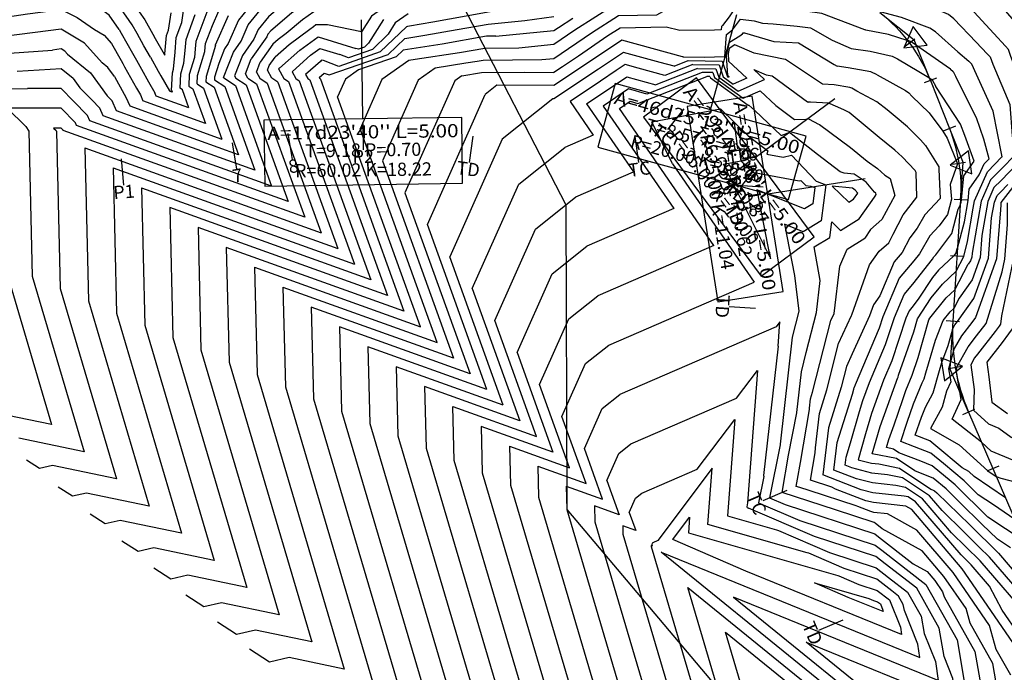
# Model space of a CAD drawing. Extents: x -1061 to -254, y -450 to 632.
# Drawn here: x -785 to -635, y 481 to 580 of the extents above; entities that cross this region are included whole.
import ezdxf
from ezdxf.enums import TextEntityAlignment as Align

# ---------------------------------------------------------------- set-up
doc = ezdxf.new("R2010")
doc.units = 0
doc.header["$MEASUREMENT"] = 0
doc.layers.get('0').update_dxf_attribs({"linetype": 'CONTINUOUS'})
for name, color, linetype in [('AN', 6, 'CONTINUOUS'), ('DUONGDONGMUC', 2, 'CONTINUOUS'), ('DUONGDONGMUC1', 5, 'CONTINUOUS'), ('ENTCOC', 6, 'CONTINUOUS'), ('ENTPLINETUYEN', 1, 'CONTINUOUS'), ('ENTSIEUCAOPHU', 3, 'CONTINUOUS'), ('KH_DINH', 3, 'CONTINUOUS'), ('TENCOCTUYEN', 1, 'CONTINUOUS'), ('YEUTOCONGTUYEN', 3, 'CONTINUOUS')]:
    doc.layers.add(name, color=color, linetype=linetype)
doc.styles.add('CHUSO', font='vnsimple.shx')
doc.styles.add('TIEUDE', font='VHARIALN.TTF')

# ---------------------------------------------------------------- blocks, each defined once
blk = doc.blocks.new('KH_DINH')
at = {"layer": 'KH_DINH'}
blk.add_lwpolyline([(1.08, -1.83), (1.09, 1.71), (-1.99, -0.04)], close=True, dxfattribs=at)
at = {"layer": 'KH_DINH', "const_width": 0.1}
blk.add_lwpolyline([(-0.05, 0, 1), (0.05, 0, 1)], format="xyb", close=True, dxfattribs=at)

msp = doc.modelspace()

# ---------------------------------------------------------------- linework, layer by layer
at = {"layer": 'AN'}
msp.add_lwpolyline([(-539.68, 485.88), (-558.7, 504.62), (-593.14, 516.06), (-607.48, 546.06), (-624.3, 569.17), (-642.79, 590.44), (-679.73, 608.92), (-714.84, 611.65), (-717.68, 582.79), (-701.98, 552.33), (-701.83, 506.1), (-633.17, 424.7), (-592.68, 375.76), (-523.13, 337.18)], dxfattribs=at)
at = {"layer": 'DUONGDONGMUC'}
for points, elevation in [([(-785.21, 588.91), (-778.52, 591.32), (-774.71, 590.25), (-774.43, 589.08), (-773.23, 588.52), (-771.78, 587.91), (-770.19, 586.16), (-769.39, 585.37), (-767.66, 583.3), (-766.68, 581.63), (-765.81, 580.38), (-764.59, 578.22), (-764.23, 577.58), (-762.89, 575.2), (-762.79, 575.04), (-762.78, 575.22), (-762.53, 578.01), (-762.24, 578.81), (-761.85, 581.46)], 483), ([(-724.05, 591.3), (-724.49, 591.24), (-726.95, 590.79), (-733.11, 589.74), (-733.55, 589.47), (-733.99, 589.23), (-737.03, 586.63), (-740.85, 585.55), (-741.42, 585.16), (-741.88, 584.81), (-745.22, 582.41), (-747.08, 580.85), (-748.65, 578.91)], 491), ([(-757.87, 570.67), (-757.81, 571.96), (-756.7, 575.6), (-756.65, 576.25), (-756.6, 576.82), (-755.58, 579.56), (-754.61, 581.74), (-753.74, 582.82), (-752.67, 584.72), (-751.25, 586.28), (-750.35, 587.2), (-748.49, 589.3), (-748.03, 589.64), (-747.57, 589.94)], 487), ([(-712.44, 588.99), (-722.82, 587.64), (-725.04, 587.27), (-727.93, 586.75), (-729.37, 585.4), (-733, 581.99), (-733.61, 581.68), (-740.19, 581.6), (-741.89, 580.38), (-744.36, 578.31), (-745.58, 577.43), (-746.38, 576.71), (-748.32, 573.97)], 493), ([(-712.69, 587.14), (-719.13, 586.3), (-724.87, 585.37), (-725.08, 585.34), (-725.32, 585.29), (-731.45, 580.96), (-732.95, 578.56), (-738.09, 579.65), (-739.86, 579.63), (-740.23, 579.36), (-740.77, 578.91), (-743.95, 576.63)], 494), ([(-668.72, 584.63), (-669.81, 584.72), (-674.71, 585.97), (-674.71, 585.97), (-678.59, 583.4), (-678.93, 582.86), (-680.19, 582.84), (-685.22, 582.8), (-688.22, 581.13), (-693.98, 581), (-698.09, 578.39), (-703.76, 574.5), (-705.58, 574.32), (-714.48, 574.23), (-715.43, 574.07)], 501), ([(-747.79, 585.08), (-748.72, 584.05), (-748.97, 583.62), (-751.63, 580.33), (-753.18, 576.83), (-753.75, 576.02), (-754.61, 573.79), (-755.25, 571.69), (-755.27, 571.32)], 489), ([(-734.37, 585.32), (-737.76, 583.61), (-740.52, 583.57), (-743.56, 581.39), (-746.72, 578.74), (-747.16, 578.2), (-747.33, 577.81)], 492), ([(-761.74, 569.67), (-761.77, 569.69), (-761.64, 572.36), (-761.47, 572.94), (-761.24, 575.48), (-761.05, 577.72), (-760.2, 580), (-759.94, 581.78), (-759.73, 583.17)], 484), ([(-705.53, 582.71), (-713.46, 581.6), (-713.98, 581.52), (-722.13, 580.07), (-725.69, 579.44), (-725.97, 579.39), (-726.14, 579.36), (-730.1, 575.53), (-736.38, 573.34), (-738.74, 574.22), (-738.96, 574.29)], 497), ([(-667.78, 582.04), (-671.68, 582.38), (-673.54, 582.85), (-675.59, 582.76), (-676.24, 582.33), (-677.16, 580.85), (-678.2, 579.53), (-678.35, 579.41), (-678.38, 578.88), (-679.42, 578.85), (-684.67, 578.8), (-686.74, 579.3), (-693.72, 579.14), (-695.6, 577.95), (-700.03, 574.91), (-702.46, 573.29), (-703.77, 572.42)], 502), ([(-801.54, 573.82), (-801.31, 574.02), (-800.9, 574.23), (-797.29, 575.84), (-793.21, 578.57), (-792.08, 579.21), (-790.74, 580.23), (-783.64, 581.32), (-778.52, 581.98), (-776.06, 580.77), (-773.43, 578.92), (-771.98, 578.05), (-770.86, 576.81), (-769.42, 574.22), (-769.18, 573.78)], 486), ([(-764.98, 574.73), (-765.96, 576.46), (-766.99, 578.31), (-767.75, 579.66), (-769.46, 582.11)], 484), ([(-756.12, 582.39), (-758.08, 577.12), (-758.18, 575.99), (-758.29, 574.71), (-759.09, 572.09), (-759.17, 570.34), (-758.52, 569.92), (-756.64, 564.69)], 486), ([(-755.11, 576.52), (-755.09, 576.6), (-753.12, 581.04)], 488), ([(-725.87, 581.33), (-727.83, 579.95), (-728.91, 578.21), (-731.3, 575.89), (-734.91, 574.64), (-736.26, 575.14)], 496), ([(-656.46, 578.85), (-656.53, 578.86), (-656.63, 578.9), (-663.12, 581.35), (-665.3, 581.68), (-667.78, 582.04)], 502), ([(-645.91, 578.58), (-646.73, 579.15), (-651.04, 580.76), (-654.27, 581.59), (-654.34, 581.59)], 501), ([(-637.02, 554.95), (-635.95, 556.04), (-633.53, 558.51), (-632.72, 559.55), (-631.83, 560.24), (-632.21, 565.28), (-632.14, 568.51), (-634.52, 574.98), (-634.82, 575.89), (-635.28, 576.41), (-637.05, 578.32), (-640.64, 582.23)], 499), ([(-737.85, 572.04), (-728.9, 575.16), (-726.38, 577.59), (-723.33, 578.06), (-718.44, 578.91), (-713.72, 579.75), (-708.17, 580.28), (-703.76, 580.92)], 498), ([(-712.58, 577.92), (-703.76, 578.78), (-703.06, 579.26), (-700.89, 580.64)], 499), ([(-684.18, 574.78), (-684.1, 574.81), (-680.96, 574.76), (-677.83, 574.85), (-677.61, 578.17), (-676.69, 578.9), (-675.45, 580.48), (-673.39, 580.24), (-672.14, 579.88), (-670.52, 579.77), (-666.85, 579.46), (-664.86, 579.17), (-661.58, 577.32), (-658.68, 576.06), (-655.78, 575.63), (-652.46, 574.91), (-651.63, 574.46), (-648.43, 572.56), (-646.92, 571.66)], 503), ([(-774.97, 576.84), (-778.52, 578.98), (-786.78, 577.91)], 487), ([(-748.65, 578.91), (-749.28, 577.48), (-751.03, 574.99), (-752.23, 571.92), (-752.04, 571.57), (-750.47, 570.55), (-744.09, 552.82), (-776.17, 564.36), (-776.35, 564.78), (-778.52, 566.98)], 491), ([(-677.4, 571.95), (-677.58, 574.99), (-677.11, 577.01), (-675.56, 577.97), (-675.17, 578.28), (-675.05, 578.44), (-674.85, 578.41), (-670.39, 577.13)], 504), ([(-643.6, 572.94), (-649.56, 577.05), (-649.92, 577.19), (-650.19, 577.26), (-653.04, 578.17), (-656.46, 578.85)], 502), ([(-645.91, 578.58), (-642.51, 575.56), (-640.81, 574.11), (-640.4, 573.68)], 501), ([(-774.97, 576.84), (-772.3, 573.89)], 487), ([(-755.11, 576.52), (-755.12, 576.5), (-755.12, 576.49), (-756.53, 571.82), (-756.57, 571)], 488), ([(-747.33, 577.81), (-749.68, 574.48)], 492), ([(-743.95, 576.63), (-746.05, 574.74)], 494), ([(-712.58, 577.92), (-713.97, 577.9), (-720.7, 576.73), (-726.63, 575.82), (-727.7, 574.79), (-733.43, 572.79)], 499), ([(-684.18, 574.78), (-684.26, 574.8), (-693.47, 577.29), (-699.74, 573.1), (-703.77, 570.42), (-712.43, 570.48)], 503), ([(-670.39, 577.13), (-666.68, 576.9), (-661.24, 573.62)], 504), ([(-797.68, 566.06), (-800.02, 568.35), (-796.52, 571.67), (-792.66, 573.91), (-791.9, 574.25), (-790.74, 575.03), (-779.84, 575.81)], 488), ([(-777.95, 575.64), (-778.52, 575.98), (-779.84, 575.81)], 488), ([(-777.95, 575.64), (-777.53, 575.17), (-774.08, 572.34), (-771.53, 568.88), (-771.08, 568.42), (-770.78, 568.12)], 488), ([(-743.47, 572.52), (-742.29, 573.58), (-740.7, 575.02), (-739.26, 576.05), (-736.26, 575.14)], 496), ([(-693.22, 575.45), (-697.02, 572.92), (-703.77, 568.42)], 504), ([(-685.55, 573.37), (-687.63, 573.94), (-693.22, 575.45)], 504), ([(-771.45, 573.19), (-772.3, 573.89)], 487), ([(-769.18, 573.78), (-768.88, 573.25), (-767.08, 570.04), (-766.49, 569.01), (-766.1, 568.1)], 486), ([(-764.98, 574.73), (-763.79, 572.62), (-763.39, 571.91)], 484), ([(-750.56, 572.2), (-749.68, 574.48)], 492), ([(-748.89, 572.48), (-748.32, 573.97)], 493), ([(-746.96, 573.45), (-746.05, 574.74)], 494), ([(-738.96, 574.29), (-739.07, 574.21), (-739.19, 574.1), (-741.43, 572.09), (-741.1, 571.49), (-740.8, 571.29)], 497), ([(-715.43, 574.07), (-717.11, 573.81), (-721.76, 573.06)], 501), ([(-685.55, 573.37), (-683.4, 574.21), (-678.26, 574.13), (-677.46, 571.77), (-677.35, 571.7)], 504), ([(-661.24, 573.62), (-660.82, 573.38)], 504), ([(-639.68, 572.1), (-640.4, 573.68)], 501), ([(-778.52, 572.98), (-785.21, 572.55)], 489), ([(-776.71, 571.49), (-778.52, 572.98)], 489), ([(-770.44, 571.82), (-771.45, 573.19)], 487), ([(-750.22, 571.55), (-750.56, 572.2)], 492), ([(-748.89, 572.48), (-748.39, 571.54), (-747.24, 570.8)], 493), ([(-745.63, 570.92), (-746.57, 571.53), (-747.23, 572.76), (-746.96, 573.45)], 494), ([(-743.47, 572.52), (-742.93, 571.5), (-742.41, 571.17)], 496), ([(-739.38, 571.66), (-738.63, 572.33), (-737.85, 572.04)], 498), ([(-733.43, 572.79), (-735.37, 571.42), (-736.57, 568.73)], 499), ([(-721.76, 573.06), (-724.34, 571.24)], 501), ([(-717.75, 571.9), (-714.74, 572.39)], 502), ([(-714.74, 572.39), (-708.28, 572.45)], 502), ([(-708.28, 572.45), (-703.77, 572.42)], 502), ([(-679.65, 572.39), (-681.3, 572.41), (-689.66, 569.13), (-692.45, 569.91), (-696.31, 567.32), (-685.6, 551.76)], 507), ([(-682, 573.01), (-688.29, 570.54)], 506), ([(-682, 573.01), (-679.19, 572.97), (-678.75, 571.68), (-675.82, 569.56), (-671.8, 571.34), (-673.45, 572.89), (-671.58, 572.07), (-670.67, 571.89)], 506), ([(-679.65, 572.39), (-679.4, 571.63), (-675.06, 568.5)], 507), ([(-659.11, 573.11), (-660.82, 573.38)], 504), ([(-654.76, 572.04), (-655.68, 572.53), (-659.11, 573.11)], 504), ([(-634.52, 500.29), (-636.49, 501.6), (-638.84, 503.9), (-642.15, 507.15), (-644.29, 509.26), (-646.23, 510.86), (-647.17, 511.24), (-649.01, 511.96), (-651.81, 513.83), (-655.49, 514.58), (-654.3, 518.69), (-651.6, 526.14), (-651.57, 526.19), (-651.48, 526.48), (-649.19, 533.05), (-648.63, 535.02), (-646.53, 538.24), (-644.85, 540.32), (-642.77, 542.25), (-641.61, 544.48), (-641.02, 546.77), (-640.15, 551.83), (-639.95, 552.95), (-638.01, 557.34), (-635.8, 559.6), (-635.78, 559.62), (-635.82, 559.86), (-637.14, 566.53), (-639.68, 572.1)], 501), ([(-654.76, 572.04), (-650.44, 569.7), (-649.94, 569.3)], 504), ([(-643.6, 572.94), (-643.19, 572.58), (-642.81, 571.74)], 502), ([(-776.71, 571.49), (-775.67, 570.08)], 489), ([(-770.44, 571.82), (-768.93, 569.11)], 487), ([(-763.39, 571.91), (-762.09, 569.63), (-762.08, 569.59)], 484), ([(-757.87, 570.67), (-756.91, 570.05), (-754.13, 562.32)], 487), ([(-756.57, 571), (-755.3, 570.17), (-751.62, 559.94)], 488), ([(-755.27, 571.32), (-753.69, 570.3), (-749.11, 557.57)], 489), ([(-739.19, 571.42), (-726.51, 536.19), (-753.46, 545.88)], 498), ([(-750.22, 571.55), (-748.86, 570.67), (-741.57, 550.44)], 492), ([(-747.24, 570.8), (-739.06, 548.07)], 493), ([(-745.63, 570.92), (-736.55, 545.69)], 494), ([(-742.41, 571.17), (-731.53, 540.94)], 496), ([(-740.8, 571.29), (-729.02, 538.57)], 497), ([(-724.34, 571.24), (-729.76, 559.03), (-718.98, 529.07), (-740.57, 536.83), (-740.24, 522.88)], 501), ([(-739.38, 571.66), (-739.28, 571.48), (-739.19, 571.42)], 498), ([(-718.82, 571.15), (-726.36, 554.18), (-716.47, 526.69), (-736.28, 533.81)], 502), ([(-717.75, 571.9), (-718.82, 571.15)], 502), ([(-698.81, 567.68), (-692.71, 571.77), (-688.29, 570.54)], 506), ([(-679.5, 546.19), (-693.81, 566.96), (-692.2, 568.05), (-691.03, 567.72), (-680.59, 571.81)], 508), ([(-680.12, 571.81), (-680.59, 571.81)], 508), ([(-680.12, 571.81), (-680.04, 571.59)], 508), ([(-680.04, 571.59), (-674.3, 567.43)], 508), ([(-677.4, 571.95), (-677.2, 571.76), (-677.35, 571.7)], 504), ([(-670.67, 571.89), (-665.3, 567.98), (-665.19, 567.91)], 506), ([(-646.92, 571.66), (-646.41, 571.3)], 503), ([(-646.41, 571.3), (-645.82, 570.27)], 503), ([(-642.75, 545.09), (-642.59, 545.69), (-642.54, 545.78), (-641.51, 549.75), (-640.95, 553.01), (-640.78, 554.73), (-639.25, 556.88), (-638.51, 558.54), (-637.76, 559.31), (-638.53, 562.32), (-639.69, 565.52), (-642.81, 571.74)], 502), ([(-773.86, 568.24), (-775.67, 570.08)], 489), ([(-768.93, 569.11), (-768.69, 568.69), (-768.12, 567.35), (-754.13, 562.32)], 487), ([(-761.66, 569.44), (-762.08, 569.59)], 484), ([(-761.74, 569.67), (-761.66, 569.44)], 484), ([(-722.96, 549.33), (-714.18, 569.09)], 503), ([(-712.43, 570.48), (-714.18, 569.09)], 503), ([(-675.06, 568.5), (-672.46, 569.64), (-670.1, 567.38)], 507), ([(-658.76, 516.23), (-657.39, 520.98), (-656.91, 522.63), (-655.91, 525.39), (-653.49, 531.16), (-652.13, 535.25), (-650.65, 538.74), (-649.31, 540.32), (-646.35, 544.1), (-646.13, 544.43), (-646.05, 544.54), (-645.82, 544.75), (-643.41, 547.97), (-642.46, 551.7), (-642.12, 552.3), (-642.01, 552.73), (-641.95, 553.08), (-641.59, 556.75), (-640.01, 558.95), (-641.45, 562.87), (-642.1, 564.56), (-645.82, 570.27)], 503), ([(-649.94, 569.3), (-649.49, 568.83)], 504), ([(-749.11, 557.57), (-772.15, 565.85), (-772.64, 567.01), (-773.86, 568.24)], 489), ([(-751.62, 559.94), (-770.13, 566.6), (-770.78, 568.12)], 488), ([(-756.64, 564.69), (-766.1, 568.1)], 486), ([(-724, 533.82), (-736.57, 568.73)], 499), ([(-703.77, 568.42), (-703.94, 568.42), (-711.64, 562.28), (-719.56, 544.47)], 504), ([(-698.81, 567.68), (-691.69, 557.34)], 506), ([(-664.13, 514.72), (-664.11, 515.47), (-663.49, 520.7), (-662.37, 524.27), (-660.58, 531.29), (-658.62, 535.55), (-658.57, 535.66), (-655.88, 543.22), (-654.42, 545.3), (-652.99, 546.56), (-652.29, 547.9), (-650.78, 550.81), (-648.7, 553.51), (-648.84, 557.23), (-648.96, 557.54), (-650.93, 559.63), (-652.07, 560.62), (-653.37, 561.71), (-654.45, 562.56), (-658.99, 566.32), (-659.8, 566.77), (-661.07, 567.32), (-661.88, 567.66), (-662.11, 567.77), (-664.83, 567.89), (-665.19, 567.91)], 506), ([(-649.49, 568.83), (-646.86, 566.31), (-644.77, 563.51), (-644.11, 562.44)], 504), ([(-778.52, 566.98), (-786.72, 566.99), (-783.88, 564.2), (-783.44, 563.49), (-782.91, 541.52)], 491), ([(-688.94, 564.91), (-678.5, 566.91)], 509), ([(-678.5, 566.91), (-674.32, 562.78), (-671.34, 560.51), (-671.48, 560.03)], 509), ([(-674.3, 567.43), (-674.2, 567.47), (-673.31, 566.62)], 508), ([(-673.31, 566.62), (-669.31, 562.84), (-668.91, 563), (-668.14, 563.3)], 508), ([(-670.1, 567.38), (-667.27, 565.3), (-665.49, 565.34), (-665.27, 565.43), (-664.18, 564.85), (-663.72, 564.63), (-663.5, 564.53), (-658.8, 561.05)], 507), ([(-685.77, 558.57), (-688.94, 564.91)], 509), ([(-778.19, 563.61), (-778.21, 563.67), (-778.52, 563.98), (-779.68, 563.98), (-779.28, 563.59), (-779.22, 563.48), (-778.64, 539.65)], 492), ([(-741.57, 550.44), (-778.19, 563.61)], 492), ([(-657.47, 550.23), (-655.15, 553.51), (-655.02, 553.63), (-654.87, 553.91), (-654.92, 554.11), (-655.15, 554.25), (-656.42, 555.79), (-658.2, 557.01), (-659.72, 557.15), (-660.36, 557.33), (-663.78, 559.98), (-667.8, 563.12), (-668.14, 563.3)], 508), ([(-644.11, 562.44), (-642.57, 558.55), (-643.65, 555.41), (-643.48, 553.18), (-644.07, 550.85), (-645.35, 549.14), (-646.77, 547.61), (-648.33, 544.91), (-649.15, 543.86), (-651.4, 541.21), (-653.87, 535.36), (-654.44, 533.65), (-658.06, 525.02), (-658.22, 524.6)], 504), ([(-774.93, 560.97), (-739.06, 548.07)], 493), ([(-774.93, 560.97), (-774.38, 537.79)], 493), ([(-658.8, 561.05), (-656.27, 558.95), (-654.69, 557.86), (-653.57, 556.81), (-652.74, 556.31), (-652.07, 553.73), (-654.01, 550.09), (-655.73, 548.57), (-656.63, 547.29)], 507), ([(-671.48, 560.03), (-668.99, 559.57)], 509), ([(-668.99, 559.57), (-667.74, 559.87), (-663.97, 555.9), (-663.86, 555.89), (-662.53, 555.39), (-663.21, 549.92), (-665.95, 548.26), (-668.77, 549.4), (-667.26, 541.63), (-666.63, 536.18), (-667.62, 532.27), (-669.43, 516.05), (-669.43, 515.95), (-671.05, 507.88), (-668.68, 506.87), (-655.1, 502.41), (-654.55, 501.98), (-649.27, 497.89), (-647.15, 496.73), (-645.98, 495.36), (-644.81, 493.65), (-644.59, 492.88), (-639.9, 484.55), (-638.56, 476.83)], 509), ([(-770.64, 557.95), (-736.55, 545.69)], 494), ([(-770.64, 557.95), (-770.11, 535.92)], 494), ([(-706.58, 548.66), (-700.46, 553.54), (-691.69, 557.34)], 506), ([(-685.77, 558.57), (-673.4, 540.61)], 509), ([(-632.25, 557.47), (-635.96, 552.69), (-635.96, 552.34), (-636.02, 551.57), (-636.62, 544.16), (-639.83, 535.25), (-640.37, 534.49), (-641.94, 532.46), (-643.03, 530.53), (-643.9, 527.46), (-643.58, 525.5), (-644.22, 524.09), (-644.87, 521.66), (-646.67, 518.38), (-642.29, 515.94), (-637.93, 512), (-636.68, 511.14), (-635.99, 510.86), (-632.27, 509.93)], 497), ([(-657.66, 554.09), (-658.05, 554.56), (-658.5, 554.87), (-661.57, 555.15), (-659.02, 552.72), (-658.32, 553.17), (-657.66, 554.09)], 509), ([(-635.27, 507.87), (-640, 511.11), (-640.84, 511.87), (-641.82, 512.42), (-645.86, 515.78), (-646.77, 516.53), (-648.96, 517.39), (-648.02, 520.13), (-647.4, 521.66), (-646.23, 523.79), (-645.3, 527.22), (-644.95, 528.41), (-643.95, 531), (-643.2, 533.67), (-642.94, 534.14), (-642.56, 534.63), (-640.08, 538.1), (-637.87, 544.24), (-637.38, 550.34), (-636.96, 552.76), (-636.52, 553.75), (-636.02, 554.26), (-634.89, 555.42)], 498), ([(-637.02, 554.95), (-637.96, 552.82), (-638.85, 547.66), (-639.11, 544.32), (-640.33, 540.96), (-642.31, 538.18), (-643.13, 536.6)], 499), ([(-628.48, 511.04), (-633.67, 513.46), (-633.79, 513.53), (-634.16, 513.62), (-637.44, 514.96), (-638.92, 516.35), (-643.35, 519.81), (-642.01, 522.82), (-642.68, 526.96), (-642.67, 527.39), (-642.71, 527.67), (-640.95, 530.78), (-639.66, 532.45), (-638.19, 534.35), (-635.76, 542.19), (-635.37, 544.08), (-634.95, 549.33), (-634.96, 552.63)], 496), ([(-731.53, 540.94), (-762.05, 551.91), (-761.57, 532.2)], 496), ([(-685.6, 551.76), (-698.79, 546.05)], 507), ([(-635.55, 473.35), (-637.19, 482.76), (-640.64, 488.89), (-641.26, 491.08), (-644.61, 495.95), (-647.92, 499.86), (-653.97, 503.19), (-655.06, 504.03), (-655.17, 504.12), (-661.05, 506.05), (-669.17, 508.69), (-668.2, 514.36), (-666.91, 520.77), (-666.91, 520.81), (-666.22, 527.02), (-665.48, 529.94), (-663.94, 536.01), (-663.38, 540.85), (-664.28, 545.94), (-661.91, 547.37), (-661.62, 549.74), (-660.28, 548.46), (-657.47, 550.23)], 508), ([(-729.02, 538.57), (-757.75, 548.9), (-757.31, 530.33)], 497), ([(-713.96, 524.32), (-722.96, 549.33)], 503), ([(-701.02, 453.07), (-718.9, 513.56), (-719.09, 521.75), (-706.42, 517.19), (-712.75, 534.77), (-706.58, 548.66)], 506), ([(-665.01, 521.48), (-664.84, 522.92), (-664.53, 523.9), (-661.74, 534.77), (-661.26, 535.83), (-660.42, 543.03), (-659.29, 545.62), (-656.63, 547.29)], 507), ([(-753.46, 545.88), (-753.04, 528.47)], 498), ([(-704.05, 541.86), (-698.79, 546.05)], 507), ([(-679.5, 546.19), (-697.12, 538.55)], 508), ([(-711.45, 521.94), (-719.56, 544.47)], 504), ([(-642.75, 545.09), (-643.13, 544.58), (-645.45, 542.43), (-646.33, 541.33)], 502), ([(-749.16, 542.86), (-724, 533.82)], 499), ([(-749.16, 542.86), (-748.77, 526.61)], 499), ([(-782.91, 541.52), (-775.04, 514.88)], 491), ([(-709.35, 529.92), (-704.05, 541.86)], 507), ([(-646.33, 541.33), (-648.51, 538), (-649.47, 536.78)], 502), ([(-778.64, 539.65), (-770.1, 510.76)], 492), ([(-702.55, 520.22), (-698.98, 528.24), (-695.45, 531.06), (-673.4, 540.61)], 509), ([(-774.38, 537.79), (-765.17, 506.64)], 493), ([(-705.95, 525.07), (-701.51, 535.05), (-697.12, 538.55)], 508), ([(-649.47, 536.78), (-649.9, 536.27), (-650.38, 535.13), (-652.53, 528.68), (-653.75, 525.76), (-655.6, 520.66), (-656.49, 517.61), (-657.63, 513.66), (-655.59, 513.14), (-654.48, 513.02), (-651.36, 512.38), (-646.58, 509.19), (-646.23, 509.05), (-646.05, 508.97), (-645.67, 508.66), (-640.69, 503.78), (-636.34, 499.51), (-633.07, 495.72), (-631.25, 495.39), (-626.47, 491.93), (-623.32, 490.46), (-622.28, 491.01), (-622.1, 491.12), (-617.36, 492.31)], 502), ([(-639.39, 508.33), (-641.54, 510.44), (-644.69, 513.07), (-646.59, 514.64), (-649.06, 515.61), (-651.17, 516.45), (-650.16, 519.37), (-649.21, 522.14), (-647.91, 525.34), (-647.59, 525.93), (-647.33, 526.87), (-645.89, 531.79), (-644.74, 534.77), (-643.66, 536.11), (-643.13, 536.6)], 499), ([(-770.11, 535.92), (-760.24, 502.52)], 494), ([(-736.28, 533.81), (-735.97, 521.01)], 502), ([(-633.83, 534.07), (-635.76, 531.46), (-638.11, 528.46), (-637.8, 526.24), (-637.34, 522.4), (-634.96, 520.68)], 494), ([(-761.57, 532.2), (-750.37, 494.27)], 496), ([(-757.31, 530.33), (-745.43, 490.15)], 497), ([(-713.96, 524.32), (-731.98, 530.8), (-731.7, 519.15)], 503), ([(-709.35, 529.92), (-703.91, 514.82), (-714.8, 518.73), (-714.63, 511.7), (-696.08, 448.94)], 507), ([(-753.04, 528.47), (-740.5, 486.03)], 498), ([(-711.45, 521.94), (-727.68, 527.78), (-727.43, 517.29)], 504), ([(-748.77, 526.61), (-735.56, 481.91)], 499), ([(-692.11, 516.07), (-676.05, 523.03), (-672.91, 527.2), (-674.41, 507.11), (-674.48, 506.52), (-674.47, 506.41), (-674.27, 506.34)], 511), ([(-701.4, 512.44), (-705.95, 525.07)], 508), ([(-660.79, 516.27), (-658.5, 523.62), (-658.29, 524.35), (-658.22, 524.6)], 504), ([(-740.24, 522.88), (-725.69, 473.67)], 501), ([(-634.47, 480.97), (-636.68, 484.89), (-637.72, 488.51), (-643.23, 496.54), (-648.7, 502.99), (-653.15, 505.44), (-655.24, 505.67), (-655.72, 505.79), (-657.68, 506.55), (-657.91, 506.66), (-665.03, 509), (-666.47, 509.43), (-667.03, 509.62), (-666.83, 510.74), (-666.36, 513.25), (-665.01, 521.27), (-665.01, 521.48)], 507), ([(-735.97, 521.01), (-720.76, 469.55), (-728.54, 471.17)], 502), ([(-698.89, 510.07), (-702.55, 520.22)], 509), ([(-692.34, 505.66), (-691.38, 507.82), (-690.44, 508.57), (-682.02, 512.22), (-676.34, 519.79), (-677.43, 505.14), (-670.03, 503.02), (-669.7, 502.91), (-661.99, 499.6), (-654.88, 497.26), (-653.02, 495.82), (-650.12, 493.58), (-648.06, 489.91), (-647.6, 487.29), (-645.91, 483.06), (-645.5, 480.19), (-676.51, 492.83), (-622.43, 448.91)], 512), ([(-731.7, 519.15), (-715.82, 465.43)], 503), ([(-775.04, 514.88), (-784.94, 516.94)], 491), ([(-727.43, 517.29), (-710.89, 461.31)], 504), ([(-710.5, 515.71), (-701.4, 512.44)], 508), ([(-710.5, 515.71), (-710.36, 509.83)], 508), ([(-695.74, 510.51), (-693.92, 514.62), (-692.11, 516.07)], 511), ([(-631.16, 489.14), (-639.1, 498.32), (-643.45, 502.59), (-647.85, 507.73), (-650.46, 509.47), (-651.91, 509.77), (-655.45, 510.15), (-657.86, 510.77), (-661.29, 512.09), (-660.79, 516.27)], 504), ([(-637.72, 498.91), (-639.24, 500.41), (-641.59, 502.72), (-644.9, 505.96), (-646.8, 508.18), (-650.91, 510.92), (-653.19, 511.39), (-655.52, 511.64), (-658.57, 512.43), (-659.59, 512.82), (-659.44, 514.06), (-658.76, 516.23)], 503), ([(-601.52, 516.45), (-603.85, 510.95), (-603.87, 510.18), (-611.31, 501.88), (-611.56, 501.43), (-612.04, 500.98), (-616.91, 498.18), (-619.69, 496.34), (-619.88, 496.23), (-620.74, 495.65), (-628.09, 501.82), (-629.08, 502.64), (-629.25, 502.73), (-629.32, 502.75), (-633.86, 504.6), (-637.07, 506.8), (-639.39, 508.33)], 499), ([(-632.72, 480.9), (-634.17, 485.94), (-641.85, 497.13), (-649.47, 506.12), (-650.39, 506.63), (-655.31, 507.16), (-656.43, 507.45), (-661.04, 509.22), (-661.59, 509.5), (-664.83, 510.56), (-664.13, 514.72)], 506), ([(-781.79, 512.32), (-783.79, 513.61)], 492), ([(-779.81, 512.78), (-781.79, 512.32)], 492), ([(-770.1, 510.76), (-779.81, 512.78)], 492), ([(-706.21, 512.7), (-698.89, 510.07)], 509), ([(-706.21, 512.7), (-706.09, 507.97), (-686.21, 440.7)], 509), ([(-652.51, 493.77), (-654.81, 495.55), (-659.76, 497.17), (-665.12, 499.48), (-665.35, 499.55), (-680.4, 503.86), (-679.76, 512.37), (-688, 501.41), (-688.76, 501.08), (-688.85, 501.01), (-688.94, 500.81), (-688.85, 500.56), (-689.03, 500.63), (-689.02, 500.51), (-666.48, 424.22), (-672.13, 425.39)], 513), ([(-776.81, 508.12), (-778.96, 509.51)], 493), ([(-710.36, 509.83), (-691.15, 444.82), (-697.77, 446.2)], 508), ([(-695.74, 510.51), (-693.87, 505.31), (-697.62, 506.66), (-697.56, 504.24)], 511), ([(-598.09, 510.37), (-602.35, 502.79), (-609.46, 496.22), (-609.8, 495.8), (-609.97, 495.58), (-610.62, 495.15), (-613, 493.71), (-614.07, 492.99), (-615.46, 491.7), (-619.09, 490.78), (-619.9, 490.27), (-623.41, 488.43), (-623.57, 488.3), (-625.28, 486.52), (-627.33, 486.89), (-637.72, 498.91)], 503), ([(-774.68, 508.61), (-776.81, 508.12)], 493), ([(-765.17, 506.64), (-774.68, 508.61)], 493), ([(-625.75, 453.71), (-665.53, 486.01), (-642.72, 476.71), (-643.25, 480.46), (-644.59, 483.81), (-645.34, 488.12), (-648.74, 494.17), (-653.53, 497.88), (-654.96, 498.98), (-664.22, 502.02), (-674.27, 506.34)], 511), ([(-771.83, 503.93), (-774.12, 505.41)], 494), ([(-692.34, 505.66), (-691.36, 502.94), (-693.32, 503.65), (-693.29, 502.38), (-671.41, 428.34)], 512), ([(-660.55, 496.05), (-657.53, 494.75), (-654.74, 493.83), (-652.87, 492.39), (-651.22, 488.27), (-651.06, 487.14), (-674.65, 496.75), (-685.74, 501.56), (-683.19, 504.96), (-683.36, 502.58), (-660.68, 496.09), (-660.55, 496.05)], 514), ([(-769.56, 504.45), (-771.83, 503.93)], 494), ([(-760.24, 502.52), (-769.56, 504.45)], 494), ([(-697.56, 504.24), (-676.34, 432.46)], 511), ([(-619.11, 444.11), (-687.5, 499.65), (-648.28, 483.66), (-648.56, 485.67), (-650.61, 490.78), (-650.77, 491.7), (-651.5, 492.98), (-652.51, 493.77)], 513), ([(-761.87, 495.54), (-764.46, 497.21)], 496), ([(-759.3, 496.13), (-761.87, 495.54)], 496), ([(-750.37, 494.27), (-759.3, 496.13)], 496), ([(-754.17, 491.97), (-756.89, 491.35), (-759.62, 493.11)], 497), ([(-683.46, 494.26), (-615.78, 439.31), (-624.97, 458.91), (-612.84, 465.2), (-611.3, 466.09), (-608.46, 468.19), (-604.7, 470.98), (-603.54, 471.13), (-601.85, 471.93), (-600.14, 473.13), (-593.5, 476.26), (-590.03, 478.4), (-590.03, 481.02), (-586.17, 479.4), (-586.37, 480.53), (-585.96, 479.5), (-582.15, 481.15), (-576.37, 481.54), (-574.41, 480.92)], 514), ([(-661.54, 420.1), (-683.46, 494.26)], 514), ([(-745.43, 490.15), (-754.17, 491.97)], 497), ([(-749.05, 487.81), (-751.91, 487.15), (-754.79, 489.01)], 498), ([(-740.5, 486.03), (-749.05, 487.81)], 498), ([(-746.93, 482.96), (-749.96, 484.91)], 499), ([(-743.92, 483.65), (-746.93, 482.96)], 499), ([(-735.56, 481.91), (-743.92, 483.65)], 499)]:
    msp.add_lwpolyline(points, dxfattribs=dict(at, elevation=elevation))
at = {"layer": 'DUONGDONGMUC1'}
for points, elevation in [([(-659.52, 585.55), (-659.71, 585.63), (-665.91, 586.79), (-667.94, 587.07), (-672.62, 588.43), (-673.93, 588.79), (-678.21, 587.12), (-679.4, 586.28), (-681.54, 586.28), (-685.71, 586.38), (-691.44, 583.6), (-692.71, 582.89), (-694.23, 582.86), (-700.58, 578.82), (-703.76, 576.64), (-709.08, 576.12), (-714.23, 576.07), (-718.07, 575.4), (-724.81, 574.37), (-725.77, 574.22), (-729.85, 571.33)], 500), ([(-769.69, 578.94), (-771.22, 581.12), (-772.5, 582.02), (-773.65, 582.59), (-776.16, 583.94), (-778.52, 584.98), (-785.21, 583.67), (-790.74, 582.83), (-795.18, 579.46), (-798.95, 577.33), (-799.98, 576.64), (-800.9, 576.23), (-803.85, 574.74), (-805.51, 573.25), (-811.48, 567.91)], 485), ([(-638.04, 575.26), (-639.71, 576.99), (-643.1, 580.54), (-643.92, 581.23), (-647.97, 582.95), (-652.09, 584.32), (-652.15, 584.31), (-652.21, 584.33)], 500), ([(-753.89, 571.64), (-752.39, 575.5), (-751.23, 577.16), (-750.14, 579.62), (-747.43, 582.96)], 490), ([(-759.15, 567.07), (-760.13, 569.8), (-760.47, 570.02), (-760.36, 572.23), (-759.88, 573.82), (-759.71, 575.73), (-759.56, 577.42), (-758.16, 581.2)], 485), ([(-729.64, 580.45), (-731.88, 576.86), (-732.5, 576.26), (-733.43, 575.94), (-733.79, 576.07)], 495), ([(-769.69, 578.94), (-769.39, 578.39), (-767.69, 575.34), (-767.08, 574.26), (-766.33, 572.93), (-765.24, 570.98)], 485), ([(-742.32, 575.82), (-739.55, 577.81), (-733.79, 576.07)], 495), ([(-658.89, 570.15), (-661.26, 570.54), (-663.01, 570.64), (-668.62, 574.36), (-668.67, 574.4), (-673.39, 575.32), (-676.3, 576.59), (-677.16, 576.06), (-677.34, 575.29), (-677.27, 574.14), (-674.5, 571.55), (-676.59, 570.63)], 505), ([(-742.32, 575.82), (-745.39, 573.06), (-745.52, 572.95), (-744.75, 571.52), (-744.02, 571.04)], 495), ([(-637.61, 574.79), (-638.04, 575.26)], 500), ([(-686.92, 571.95), (-691.01, 573.09), (-692.96, 573.62), (-694.3, 572.73), (-696.71, 571.12)], 505), ([(-682.7, 573.61), (-686.92, 571.95)], 505), ([(-682.7, 573.61), (-678.72, 573.55), (-678.1, 571.73), (-676.59, 570.63)], 505), ([(-637.61, 574.79), (-637.17, 573.66), (-634.6, 567.54), (-634.27, 562.82), (-633.81, 559.93), (-635.88, 557.82), (-637.52, 556.15), (-638.96, 552.88), (-640.32, 544.98), (-640.36, 544.4), (-640.57, 543.82), (-640.92, 543.33)], 500), ([(-765.24, 570.98), (-764.29, 569.32)], 485), ([(-753.89, 571.64), (-753.86, 571.58), (-752.08, 570.42), (-746.6, 555.19)], 490), ([(-744.02, 571.04), (-734.04, 543.32)], 495), ([(-729.85, 571.33), (-733.16, 563.88)], 500), ([(-696.71, 571.12), (-701.31, 568.03), (-697.79, 562.92)], 505), ([(-790.74, 569.83), (-783.64, 569.99)], 490), ([(-778.52, 569.98), (-783.64, 569.99)], 490), ([(-778.52, 569.98), (-776.63, 568.06), (-774.5, 565.89)], 490), ([(-759.15, 567.07), (-764.09, 568.84), (-764.29, 569.32)], 485), ([(-658.57, 570.01), (-658.89, 570.15)], 505), ([(-657.8, 569.58), (-658.57, 570.01)], 505), ([(-650.12, 564.19), (-651.99, 565.72), (-653.23, 566.75), (-654.78, 567.98), (-657.8, 569.58)], 505), ([(-746.6, 555.19), (-774.16, 565.1), (-774.5, 565.89)], 490), ([(-721.49, 531.44), (-733.16, 563.88)], 500), ([(-650.12, 564.19), (-648.14, 562.17), (-647.39, 561.36), (-645.4, 558.1), (-645.38, 557.7), (-645.2, 553.29), (-647.51, 550.81), (-648.66, 548.81), (-649.79, 547.35), (-650.96, 545.08), (-652.14, 543.68), (-654.33, 538.51), (-655.3, 537.14), (-655.88, 535.49), (-658.53, 529.73), (-659.41, 527.81), (-660.22, 524.65), (-662.14, 518.49), (-662.99, 511.35)], 505), ([(-697.79, 562.92), (-702.13, 561.04)], 505), ([(-709.11, 555.47), (-702.13, 561.04)], 505), ([(-623.95, 561.48), (-623.95, 561.48), (-626.78, 559.58), (-628.83, 558.2), (-630.5, 556.37), (-631.77, 555.38), (-633.97, 552.56), (-633.94, 546.31), (-634.12, 544), (-635.86, 535.5), (-636.01, 534.21), (-636.22, 533.93), (-636.86, 533.1), (-639.51, 529.68), (-639.95, 529.11), (-640.55, 528.04), (-640.02, 524.3), (-640.1, 521.21), (-637.83, 519.09), (-636.28, 518.45), (-634.4, 517.1), (-630.64, 515.14), (-629.48, 514.6)], 495), ([(-674.37, 557.98), (-673.62, 557.41), (-673.66, 557.29), (-666.55, 555.97), (-666.31, 556.03), (-665.58, 555.26), (-664.8, 555.19), (-664.19, 554.96), (-664.5, 552.47), (-665.75, 551.72), (-672.98, 554.62), (-671.01, 544.45), (-678.05, 558.52), (-675.42, 559.02)], 510), ([(-674.37, 557.98), (-675.42, 559.02)], 510), ([(-766.34, 554.93), (-734.04, 543.32)], 495), ([(-766.34, 554.93), (-765.84, 534.06)], 495), ([(-716.15, 539.62), (-709.11, 555.47)], 505), ([(-787.18, 543.38), (-779.97, 519)], 490), ([(-652.26, 515.28), (-653.34, 515.51), (-652.99, 516.72), (-652.18, 518.97), (-650.86, 522.79), (-650.39, 524.16), (-649.44, 526.51), (-648.52, 529.15), (-646.89, 534.91), (-646.73, 535.15), (-644.26, 538.21), (-642.95, 539.42), (-640.92, 543.33)], 500), ([(-744.87, 539.85), (-721.49, 531.44)], 500), ([(-744.87, 539.85), (-744.5, 524.74)], 500), ([(-716.15, 539.62), (-708.93, 519.57), (-723.39, 524.76), (-723.17, 515.42), (-705.95, 457.19), (-713.15, 458.68)], 505), ([(-765.84, 534.06), (-755.3, 498.4)], 495), ([(-669.77, 530.87), (-669.49, 534.61), (-670.07, 533.84), (-693.78, 523.56)], 510), ([(-669.77, 530.87), (-671.96, 511.28), (-671.95, 511.13), (-672.75, 507.15), (-666.45, 504.44), (-655.03, 500.69), (-654.04, 499.93), (-647.36, 494.76), (-642.62, 486.33), (-641.58, 480.32), (-640.59, 477.86)], 510), ([(-744.5, 524.74), (-730.63, 477.79)], 500), ([(-699.14, 515.37), (-696.45, 521.43), (-693.78, 523.56)], 510), ([(-779.97, 519), (-790.07, 521.1)], 490), ([(-696.38, 507.69), (-699.14, 515.37)], 510), ([(-632.58, 501.42), (-637.94, 504.97), (-642.92, 509.85), (-643.53, 510.36), (-646.41, 512.75), (-648.11, 513.43), (-651.43, 514.73), (-652.26, 515.28)], 500), ([(-629.24, 478.57), (-630.62, 483.37), (-635.75, 490.85), (-637.69, 494.51), (-640.47, 497.73), (-642, 499.23), (-648.9, 507.27), (-650.01, 508.02), (-650.63, 508.14), (-655.38, 508.66), (-657.14, 509.11), (-662.99, 511.35)], 505), ([(-701.91, 509.68), (-696.38, 507.69)], 510), ([(-701.91, 509.68), (-701.83, 506.1), (-681.28, 436.58)], 510), ([(-766.85, 499.74), (-769.29, 501.31)], 495), ([(-764.43, 500.29), (-766.85, 499.74)], 495), ([(-755.3, 498.4), (-764.43, 500.29)], 495), ([(-653.88, 490.87), (-653.84, 490.62), (-659.14, 492.78), (-664.25, 494.99), (-656.01, 492.63)], 515), ([(-656.01, 492.63), (-655.98, 492.62), (-655.3, 492.33)], 515), ([(-655.3, 492.33), (-654.67, 492.12), (-654.25, 491.8), (-653.88, 490.87)], 515), ([(-677.75, 487.53), (-612.46, 434.51), (-623.24, 457.5), (-609, 464.88), (-608.07, 465.42), (-604.82, 467.83), (-604.06, 468.39), (-598.28, 469.13)], 515), ([(-656.61, 415.98), (-677.75, 487.53)], 515)]:
    msp.add_lwpolyline(points, dxfattribs=dict(at, elevation=elevation))
at = {"layer": 'ENTCOC'}
for p, q in [((-649.01, 577.46), (-650.62, 576.27)), ((-645.74, 571.57), (-647.6, 570.83)), ((-642.85, 564.27), (-644.71, 563.53)), ((-641.34, 558.74), (-643.31, 558.43)), ((-641.07, 553.02), (-643.07, 553.15)), ((-641.62, 544.48), (-643.62, 544.61)), ((-642.26, 534.61), (-644.25, 534.74)), ((-641.89, 527.81), (-643.87, 527.47)), ((-639.95, 521.27), (-641.79, 520.48)), ((-636.27, 512.71), (-638.1, 511.92))]:
    msp.add_line(p, q, dxfattribs=at)
at = {"layer": 'ENTPLINETUYEN'}
for points in [[(-654.32, 581.53, -0.130728), (-646.67, 571.2)], [(-646.67, 571.2), (-643.78, 563.9, -0.110857)], [(-643.78, 563.9, -0.110857), (-642.07, 553.09)], [(-642.07, 553.09), (-643.26, 534.67, 0.118283)], [(-643.26, 534.67, 0.118283), (-640.87, 520.88)], [(-640.87, 520.88), (-632.4, 501.2, 0.36625)]]:
    msp.add_lwpolyline(points, format="xyb", dxfattribs=at)
at = {"layer": 'ENTSIEUCAOPHU'}
for p, q in [((-654.32, 581.53), (-649.12, 577.38)), ((-646.67, 571.2), (-649.12, 577.38)), ((-643.78, 563.9), (-641.71, 558.69)), ((-642.07, 553.09), (-641.71, 558.69)), ((-643.26, 534.67), (-643.72, 527.49)), ((-640.87, 520.88), (-643.72, 527.49))]:
    msp.add_line(p, q, dxfattribs=at)
at = {"layer": 'TENCOCTUYEN'}
for p, q in [((-684.05, 566.88), (-686.54, 563.75)), ((-732.75, 564.69), (-732.69, 560.69)), ((-676.45, 564.79), (-675.9, 560.82)), ((-744.11, 563.14), (-743.45, 559.19)), ((-752.59, 561.72), (-751.93, 557.77)), ((-716.07, 562.73), (-716.62, 558.77)), ((-691.47, 562.72), (-690.92, 558.76)), ((-769.4, 559.29), (-769.07, 555.3)), ((-673.93, 559.02), (-677.14, 556.64)), ((-673.03, 558.08), (-675.52, 554.96)), ((-672.01, 555.01), (-676, 555.27)), ((-671.67, 552.85), (-675.38, 551.38)), ((-673.19, 536.6), (-677.19, 536.86)), ((-668.43, 509.01), (-672.1, 507.43)), ((-659.95, 489.34), (-663.63, 487.76))]:
    msp.add_line(p, q, dxfattribs=at)
at = {"layer": 'YEUTOCONGTUYEN'}
for p, q in [((-680, 566.75), (-676.02, 581.21)), ((-732.76, 565.39), (-732.97, 580.39)), ((-673.23, 559.53), (-661.17, 568.46)), ((-671.34, 554.01), (-656.53, 556.35))]:
    msp.add_line(p, q, dxfattribs=at)
for points in [[(-668.19, 553.13), (-665.53, 562.77), (-694.46, 570.73), (-697.11, 561.09)], [(-672.34, 541.53), (-664.3, 547.48), (-682.15, 571.59), (-690.19, 565.64)], [(-678.88, 537.64), (-669, 539.19), (-673.68, 568.83), (-683.56, 567.27)], [(-717.62, 555.61), (-717.76, 565.6), (-747.76, 565.18), (-747.62, 555.18)]]:
    msp.add_lwpolyline(points, close=True, dxfattribs=at)

# ---------------------------------------------------------------- block references
for p, rotation in [((-649.12, 577.38), 36.51277775203621), ((-641.71, 558.69), 8.96527774630266), ((-643.72, 527.49), 189.8051388516812)]:
    msp.add_blockref('KH_DINH', p, dxfattribs=dict(rotation=rotation))

# ---------------------------------------------------------------- texts
at = {"layer": 'TENCOCTUYEN', "style": 'TIEUDE'}
for s, rotation, p in [('TC', 321.4088, (-687.79, 562.19)), ('P2', 0.8147, (-732.67, 558.69)), ('TD', 7.8287, (-675.63, 558.84)), ('8', 9.5119, (-743.12, 557.22)), ('TD', 352.1175, (-716.9, 556.79)), ('TC', 7.8288, (-690.65, 556.78)), ('7', 9.5119, (-751.6, 555.8)), ('P5', 306.5128, (-678.75, 555.45)), ('TC', 266.3137, (-677.99, 555.4)), ('TD', 321.4085, (-676.77, 553.39)), ('P1', 4.756, (-768.9, 553.31)), ('TD', 291.6168, (-677.24, 550.64)), ('TD', 266.3137, (-679.18, 536.99)), ('TC', 293.2966, (-673.94, 506.64)), ('TD', 293.2968, (-665.46, 486.97))]:
    msp.add_text(s, height=2, rotation=rotation, dxfattribs=at).set_placement(p, align=Align.CENTER)
at = {"layer": 'YEUTOCONGTUYEN', "style": 'CHUSO'}
for s, rotation, width, p, p2 in [("A=46d25'13'' L=5.00", 344.6187, 0.90625, (-694.77, 567.7), (-666.81, 560.01)), ("A=29d47'30'' L=5.00", 306.5128, 0.895588, (-684.27, 569.4), (-667.01, 546.09)), ("A=25d18'12'' L=5.00", 278.9653, 0.917169, (-676.57, 567.87), (-672.05, 539.22)), ("A=17d23'40'' L=5.00", 0.8147, 0.90625, (-747.22, 562.19), (-718.22, 562.6))]:
    msp.add_text(s, height=2, rotation=rotation, dxfattribs=dict(at, width=width)).set_placement(p, p2, align=Align.FIT)
for s, rotation, p in [('T=8.57 P=1.76', 344.6187, (-681.32, 561.93)), ('R=25.00 K=13.00', 306.5128, (-679.66, 554.77)), ('T=6.65 P=0.87', 306.5128, (-677.25, 556.56)), ('T=9.18 P=0.70', 0.8147, (-732.69, 560.39)), ('R=20.00 K=16.20', 344.6187, (-682.12, 559.04)), ('R=25.00 K=11.04', 278.9653, (-679.24, 552.76)), ('T=5.61 P=0.62', 278.9653, (-676.28, 553.23)), ('R=60.02 K=18.22', 0.8147, (-732.65, 557.39))]:
    msp.add_text(s, height=2, rotation=rotation, dxfattribs=at).set_placement(p, align=Align.MIDDLE)

doc.saveas('drawing.dxf')
